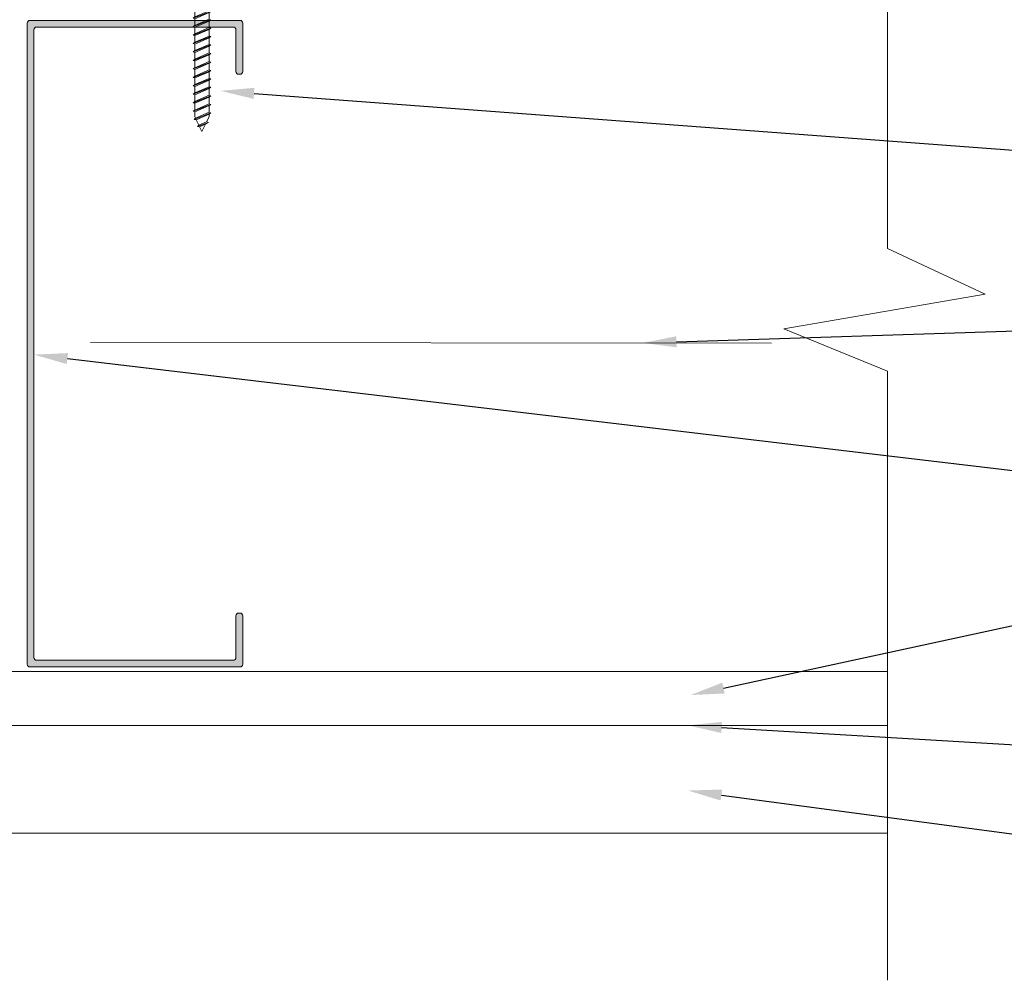
# Model space of a CAD drawing. Units: inches. Extents: x 0.3 to 41.1, y -20.4 to 18.5.
# Drawn here: x 9.8 to 18.9, y 0.6 to 9.5 of the extents above; entities that cross this region are included whole.
import ezdxf
from ezdxf import colors
from ezdxf.entities.mleader import LeaderData, LeaderLine
from ezdxf.math import Vec2, Vec3

# ---------------------------------------------------------------- set-up
doc = ezdxf.new("R2010")
doc.units = ezdxf.units.IN
doc.header["$LTSCALE"] = 35
doc.header["$MEASUREMENT"] = 0
for name, color, linetype, lineweight in [('batt ins', 7, 'BATTING', 9), ('breakline', 7, 'Continuous', 9), ('fasteners', 255, 'Continuous', 9), ('LABELS', 7, 'Continuous', 9), ('STEEL STUD', 250, 'Continuous', 9), ('Wood Studs', 7, 'Continuous', 9)]:
    doc.layers.add(name, color=color, linetype=linetype, lineweight=lineweight)
doc.layers.add('PVC WallCieling', color=7, linetype='Continuous', lineweight=9, true_color=0xfcb41c)
doc.styles.add('LABELS', font='calibri.ttf', dxfattribs={"height": 0.125})
doc.linetypes.add('BATTING', pattern='A,0.0001,-0.1,[134,ltypeshp.shx,S=0.1,R=0,X=-0.1,Y=0],-0.2,[134,ltypeshp.shx,S=0.1,R=180,X=0.1,Y=0],-0.1', length=0.4001)

# ---------------------------------------------------------------- blocks, each defined once
blk = doc.blocks.new('2X6 STEEL STUD')
at = {"layer": 'STEEL STUD', "transparency": 33554687}
h = blk.add_hatch(color=256, dxfattribs=at)
h.dxf.hatch_style = 1
h.paths.add_polyline_path([(5.976785345258378, 2.000696831572242), (0.02678534525838927, 2.000696831572242, 0.414213562373095), (0.001785345258383586, 1.975696831572236), (0.001785345258383586, 0.02569683157224745, 0.414213562373095), (0.02678534525838927, 0.0006968315722417628), (0.4767853452583779, 0.0006968315722417628, 0.414213562373095), (0.5017853452583836, 0.02569683157224745), (0.5017853452583836, 0.03819683157223608, 0.414213562373095), (0.4767853452583779, 0.06319683157224176), (0.08928534525838927, 0.06319683157224176, -0.414213562373095), (0.06428534525838359, 0.08819683157224745), (0.06428534525838359, 1.913196831572236, -0.414213562373095), (0.08928534525838927, 1.938196831572242), (5.914285345258378, 1.938196831572242, -0.414213562373095), (5.939285345258384, 1.913196831572236), (5.939285345258384, 0.08819683157224745, -0.414213562373095), (5.914285345258378, 0.06319683157224176), (5.751785345258384, 0.06319683157224176), (5.526785345258389, 0.06319683157224176, 0.414213562373095), (5.501785345258384, 0.03819683157223608), (5.501785345258384, 0.02569683157224745, 0.414213562373095), (5.526785345258389, 0.0006968315722417628), (5.751785345258384, 0.0006968315722417628), (5.976785345258378, 0.0006968315722417628, 0.414213562373095), (6.001785345258384, 0.02569683157224745), (6.001785345258384, 1.975696831572236, 0.4142135623730951)])
at = {"layer": 'STEEL STUD'}
for p, q in [((0.001785345258383586, 0.02569683157224745), (0.001785345258383586, 1.975696831572236)), ((0.02678534525838927, 2.000696831572242), (5.976785345258378, 2.000696831572242)), ((0.08928534525838927, 1.938196831572242), (5.914285345258378, 1.938196831572242)), ((6.001785345258384, 1.975696831572236), (6.001785345258384, 0.02569683157224745)), ((0.06428534525838359, 0.08819683157224745), (0.06428534525838359, 1.913196831572236)), ((5.939285345258384, 1.913196831572236), (5.939285345258384, 0.08819683157224745)), ((0.02678534525838927, 0.0006968315722417628), (0.4767853452583779, 0.0006968315722417628)), ((0.08928534525838927, 0.06319683157224176), (0.4767853452583779, 0.06319683157224176)), ((0.5017853452583836, 0.02569683157224745), (0.5017853452583836, 0.03819683157223608)), ((5.501785345258384, 0.02569683157224745), (5.501785345258384, 0.03819683157223608)), ((5.751785345258384, 0.06319683157224176), (5.526785345258389, 0.06319683157224176)), ((5.751785345258384, 0.0006968315722417628), (5.526785345258389, 0.0006968315722417628)), ((5.914285345258378, 0.06319683157224176), (5.751785345258384, 0.06319683157224176)), ((5.976785345258378, 0.0006968315722417628), (5.751785345258384, 0.0006968315722417628))]:
    blk.add_line(p, q, dxfattribs=at)
for centre, start, end in [((0.02678534525838927, 1.975696831572236), 90, 180), ((0.08928534525838927, 1.913196831572236), 90, 180), ((5.914285345258378, 1.913196831572236), 0, 90), ((5.976785345258378, 1.975696831572236), 0, 90), ((0.02678534525838927, 0.02569683157224745), 180, 270), ((0.08928534525838927, 0.08819683157224745), 180, 270), ((0.4767853452583779, 0.03819683157223608), 0, 90), ((0.4767853452583779, 0.02569683157224745), 270, 0), ((5.526785345258389, 0.03819683157223608), 90, 180), ((5.526785345258389, 0.02569683157224745), 180, 270), ((5.914285345258378, 0.08819683157224745), 270, 0), ((5.976785345258378, 0.02569683157224745), 270, 0)]:
    blk.add_arc(centre, 0.025, start, end, dxfattribs=at)
blk = doc.blocks.new('Long Round Top Screw')
at = {"layer": 'fasteners', "color": 18, "true_color": 0x000000}
for p, q in [((-0.09460671535204995, 0.09842519685039369), (0.09460671535176797, 0.09842519685039369)), ((-0.1673228346456671, 0), (-0.1673228346456671, 0.03937007874015748)), ((-0.1673228346456671, 0), (0.1673228346456715, 0)), ((-0.08246618793071912, -0.02277180778191246), (-0.02366764504674677, 0)), ((-0.06671815643459884, 0), (-0.06671815643459884, -0.01103188299505797)), ((-0.06671815643459884, -0.01103188299505797), (-0.04095478442504589, 0)), ((-0.06671815643459884, 0), (-0.06671815643459884, -0.01103188299505797)), ((-0.06671815643459884, -0.02779058807341117), (-0.001817245210261072, 0)), ((0.06714011128199388, 0), (0.06714011128199388, -0.03245389334684345)), ((0.06714011128199388, 0), (0.06714011128199388, -0.03245389334684345)), ((0.1673228346456715, 0), (0.1673228346456715, 0.03937007874015748)), ((-0.06671815643459884, -0.01103188299505797), (-0.08246618793071912, -0.02277180778191246)), ((-0.06671815643459884, -0.01103188299505797), (-0.08246618793071912, -0.02277180778191246)), ((-0.08246618793071912, -0.02277180778191246), (-0.06671815643459884, -0.02779058807341128)), ((-0.08246618793071912, -0.02277180778191246), (-0.06671815643459884, -0.02779058807341117)), ((-0.08246618793071912, -0.1015119652622274), (0.08288814277811415, -0.03747267363830642)), ((-0.06671815643459884, -0.0897720404753729), (-0.08246618793071912, -0.1015119652622274)), ((-0.06671815643459884, -0.02779058807341128), (-0.06671815643459884, -0.0897720404753729)), ((-0.06671815643459884, -0.0897720404753729), (0.06714011128199388, -0.03245389334684345)), ((-0.06671815643459884, -0.1065307455537262), (0.06714011128199388, -0.04921259842519676)), ((0.06714011128199388, -0.03245389334684345), (0.08288814277811415, -0.03747267363830642)), ((0.08288814277811415, -0.03747267363830642), (0.06714011128199388, -0.04921259842519676)), ((0.06714011128199388, -0.04921259842519676), (0.06714011128199388, -0.1101582665219175)), ((-0.08246618793071912, -0.1015119652622274), (-0.06671815643459884, -0.1065307455537262)), ((-0.08246618793071912, -0.1792163384373014), (0.08288814277811415, -0.1151770468133804)), ((-0.06671815643459884, -0.167476413650447), (-0.08246618793071912, -0.1792163384373014)), ((-0.08246618793071912, -0.1792163384373014), (-0.06671815643459884, -0.1842351187288003)), ((-0.06671815643459884, -0.1065307455537262), (-0.06671815643459884, -0.167476413650447)), ((-0.06671815643459884, -0.167476413650447), (0.06714011128199388, -0.1101582665219175)), ((-0.06671815643459884, -0.1842351187288003), (0.06714011128199388, -0.1269169716002707)), ((0.06714011128199388, -0.1101582665219175), (0.08288814277811415, -0.1151770468133804)), ((0.08288814277811415, -0.1151770468133804), (0.06714011128199388, -0.1269169716002707)), ((0.06714011128199388, -0.1269169716002707), (0.06714011128199388, -0.1878626396969915)), ((-0.08246618793071912, -0.2569207116123755), (0.08288814277811415, -0.1928814199884544)), ((-0.06671815643459884, -0.2451807868255209), (-0.08246618793071912, -0.2569207116123755)), ((-0.08246618793071912, -0.2569207116123755), (-0.06671815643459884, -0.2619394919038742)), ((-0.08246618793071912, -0.3356608690926906), (0.08288814277811415, -0.2716215774687694)), ((-0.06671815643459884, -0.1842351187288003), (-0.06671815643459884, -0.2451807868255209)), ((-0.06671815643459884, -0.2451807868255209), (0.06714011128199388, -0.1878626396969915)), ((-0.06671815643459884, -0.2619394919038742), (0.06714011128199388, -0.2046213447753447)), ((-0.06671815643459884, -0.2619394919038742), (-0.06671815643459884, -0.323920944305836)), ((-0.06671815643459884, -0.323920944305836), (0.06714011128199388, -0.2666027971773064)), ((0.06714011128199388, -0.1878626396969915), (0.08288814277811415, -0.1928814199884544)), ((0.08288814277811415, -0.1928814199884544), (0.06714011128199388, -0.2046213447753447)), ((0.06714011128199388, -0.2046213447753447), (0.06714011128199388, -0.2666027971773064)), ((0.06714011128199388, -0.2655670128720655), (0.08288814277811415, -0.2705857931635285)), ((0.06714011128199388, -0.2666027971773064), (0.08288814277811415, -0.2716215774687694)), ((0.08288814277811415, -0.2705857931635285), (0.06714011128199388, -0.2823257179504187)), ((0.08288814277811415, -0.2716215774687694), (0.06714011128199388, -0.2833615022556597)), ((-0.06671815643459884, -0.323920944305836), (-0.08246618793071912, -0.3356608690926906)), ((-0.08246618793071912, -0.3356608690926906), (-0.06671815643459884, -0.3406796493841893)), ((-0.08246618793071912, -0.4133652422677645), (0.08288814277811415, -0.3493259506438434)), ((-0.06671815643459884, -0.3406796493841893), (0.06714011128199388, -0.2833615022556597)), ((-0.06671815643459884, -0.3406796493841893), (-0.06671815643459884, -0.4016253174809099)), ((-0.06671815643459884, -0.4016253174809099), (0.06714011128199388, -0.3443071703523805)), ((-0.06671815643459884, -0.4183840225592632), (0.06714011128199388, -0.3610658754307338)), ((0.06714011128199388, -0.2823257179504187), (0.06714011128199388, -0.3443071703523805)), ((0.06714011128199388, -0.3443071703523805), (0.08288814277811415, -0.3493259506438434)), ((0.08288814277811415, -0.3493259506438434), (0.06714011128199388, -0.3610658754307338)), ((0.06714011128199388, -0.3610658754307338), (0.06714011128199388, -0.4230473278326954)), ((-0.06671815643459884, -0.4016253174809099), (-0.08246618793071912, -0.4133652422677645)), ((-0.08246618793071912, -0.4133652422677645), (-0.06671815643459884, -0.4183840225592632)), ((-0.08246618793071912, -0.4921053997480794), (0.08288814277811415, -0.4280661081241584)), ((-0.06671815643459884, -0.4183840225592632), (-0.06671815643459884, -0.4803654749612249)), ((-0.06671815643459884, -0.4803654749612249), (0.06714011128199388, -0.4230473278326954)), ((-0.06671815643459884, -0.4971241800395781), (0.06714011128199388, -0.4398060329110487)), ((0.06714011128199388, -0.4230473278326954), (0.08288814277811415, -0.4280661081241584)), ((0.08288814277811415, -0.4280661081241584), (0.06714011128199388, -0.4398060329110487)), ((0.06714011128199388, -0.4398060329110487), (0.06714011128199388, -0.5028232696182513)), ((-0.06671815643459884, -0.4803654749612249), (-0.08246618793071912, -0.4921053997480794)), ((-0.08246618793071912, -0.4921053997480794), (-0.06671815643459884, -0.4971241800395781)), ((-0.08246618793071912, -0.5718813415336353), (0.08288814277811415, -0.5078420499097143)), ((-0.06671815643459884, -0.4971241800395781), (-0.06671815643459884, -0.5601414167467809)), ((-0.06671815643459884, -0.5601414167467809), (0.06714011128199388, -0.5028232696182513)), ((-0.06671815643459884, -0.5769001218251341), (0.06714011128199388, -0.5195819746966046)), ((-0.06671815643459884, -0.5216535433070866), (-0.06671815643459884, -0.5601414167467809)), ((0.06714011128199388, -0.5028232696182513), (0.08288814277811415, -0.5078420499097143)), ((0.08288814277811415, -0.5078420499097143), (0.06714011128199388, -0.5195819746966046)), ((0.06714011128199388, -0.5195819746966046), (0.06714011128199388, -0.5815634270985663)), ((0.06714011128199388, -0.5216535433070866), (0.06714011128199388, -0.5815634270985663)), ((-0.06671815643459884, -0.5601414167467809), (-0.08246618793071912, -0.5718813415336353)), ((-0.06671815643459884, -0.5601414167467809), (-0.08246618793071912, -0.5718813415336353)), ((-0.08246618793071912, -0.5718813415336353), (-0.06671815643459884, -0.5769001218251342)), ((-0.08246618793071912, -0.5718813415336353), (-0.06671815643459884, -0.5769001218251341)), ((-0.08246618793071912, -0.6506214990139503), (0.08288814277811415, -0.5865822073900293)), ((-0.06671815643459884, -0.6388815742270958), (-0.08246618793071912, -0.6506214990139503)), ((-0.06671815643459884, -0.5769001218251342), (-0.06671815643459884, -0.6388815742270958)), ((-0.06671815643459884, -0.6388815742270958), (0.06714011128199388, -0.5815634270985663)), ((-0.06671815643459884, -0.6556402793054491), (0.06714011128199388, -0.5983221321769197)), ((0.06714011128199388, -0.5815634270985663), (0.08288814277811415, -0.5865822073900293)), ((0.08288814277811415, -0.5865822073900293), (0.06714011128199388, -0.5983221321769197)), ((0.06714011128199388, -0.5983221321769197), (0.06714011128199388, -0.6592678002736404)), ((-0.08246618793071912, -0.6506214990139503), (-0.06671815643459884, -0.6556402793054491)), ((-0.08246618793071912, -0.7283258721890243), (0.08288814277811415, -0.6642865805651033)), ((-0.06671815643459884, -0.7165859474021699), (-0.08246618793071912, -0.7283258721890243)), ((-0.08246618793071912, -0.7283258721890243), (-0.06671815643459884, -0.7333446524805232)), ((-0.06671815643459884, -0.6556402793054491), (-0.06671815643459884, -0.7165859474021699)), ((-0.06671815643459884, -0.7165859474021699), (0.06714011128199388, -0.6592678002736404)), ((-0.06671815643459884, -0.7333446524805232), (0.06714011128199388, -0.6760265053519936)), ((0.06714011128199388, -0.6592678002736404), (0.08288814277811415, -0.6642865805651033)), ((0.08288814277811415, -0.6642865805651033), (0.06714011128199388, -0.6760265053519936)), ((0.06714011128199388, -0.6760265053519936), (0.06714011128199388, -0.7369721734487144)), ((-0.08246618793071912, -0.8060302453640984), (0.08288814277811415, -0.7419909537401773)), ((-0.06671815643459884, -0.7942903205772438), (-0.08246618793071912, -0.8060302453640984)), ((-0.08246618793071912, -0.8060302453640984), (-0.06671815643459884, -0.8110490256555971)), ((-0.08246618793071912, -0.8847704028444134), (0.08288814277811415, -0.8207311112204922)), ((-0.06671815643459884, -0.7333446524805232), (-0.06671815643459884, -0.7942903205772438)), ((-0.06671815643459884, -0.7942903205772438), (0.06714011128199388, -0.7369721734487144)), ((-0.06671815643459884, -0.8110490256555971), (0.06714011128199388, -0.7537308785270675)), ((-0.06671815643459884, -0.8110490256555971), (-0.06671815643459884, -0.8730304780575588)), ((-0.06671815643459884, -0.8730304780575588), (0.06714011128199388, -0.8157123309290293)), ((0.06714011128199388, -0.7369721734487144), (0.08288814277811415, -0.7419909537401773)), ((0.08288814277811415, -0.7419909537401773), (0.06714011128199388, -0.7537308785270675)), ((0.06714011128199388, -0.7537308785270675), (0.06714011128199388, -0.8157123309290293)), ((0.06714011128199388, -0.8157123309290293), (0.08288814277811415, -0.8207311112204922)), ((0.08288814277811415, -0.8207311112204922), (0.06714011128199388, -0.8324710360073826)), ((-0.06671815643459884, -0.8730304780575588), (-0.08246618793071912, -0.8847704028444134)), ((-0.08246618793071912, -0.8847704028444134), (-0.06671815643459884, -0.8897891831359122)), ((-0.08246618793071912, -0.9645463446299694), (0.08288814277811415, -0.9005070530060482)), ((-0.06671815643459884, -0.8897891831359122), (0.06714011128199388, -0.8324710360073826)), ((-0.06671815643459884, -0.8897891831359122), (-0.06671815643459884, -0.9528064198431148)), ((-0.06671815643459884, -0.9528064198431148), (0.06714011128199388, -0.8954882727145852)), ((-0.06671815643459884, -0.9695651249214681), (0.06714011128199388, -0.9122469777929385)), ((0.06714011128199388, -0.8324710360073826), (0.06714011128199388, -0.8954882727145852)), ((0.06714011128199388, -0.8954882727145852), (0.08288814277811415, -0.9005070530060482)), ((0.08288814277811415, -0.9005070530060482), (0.06714011128199388, -0.9122469777929385)), ((0.06714011128199388, -0.9122469777929385), (0.06714011128199388, -0.9742284301949002)), ((-0.06671815643459884, -0.9528064198431148), (-0.08246618793071912, -0.9645463446299694)), ((-0.08246618793071912, -0.9645463446299694), (-0.06671815643459884, -0.9695651249214681)), ((-0.07319579722400114, -1.039696216622203), (0.08288814277811415, -0.9792472104863632)), ((-0.06671815643459884, -0.9695651249214681), (-0.06671815643459884, -1.017355770491408)), ((-0.06089980941554115, -1.029055159526294), (0.06714011128199388, -0.9742284301949002)), ((-0.05402860308524573, -1.042871612160267), (0.06714011128199388, -0.9909871352732535)), ((0.06714011128199388, -0.9742284301949002), (0.08288814277811415, -0.9792472104863632)), ((0.08288814277811415, -0.9792472104863632), (0.06714011128199388, -0.9909871352732535)), ((0.06714011128199388, -0.9909871352732535), (0.06714011128199388, -1.01735804385681)), ((-0.06089980941554115, -1.029055159526294), (-0.07319579722400114, -1.039696216622203)), ((-0.07319579722400114, -1.039696216622203), (-0.05402860308524573, -1.042871612160267)), ((-0.06671815643459884, -1.017355770491408), (-0.06089980941554115, -1.029055159526294)), ((-0.05402860308524573, -1.042871612160267), (-0.02819101994524222, -1.094825188645943)), ((-0.03992893959182928, -1.106588395471619), (0.05935794177347804, -1.068136051811045)), ((-0.02819101994524222, -1.094825188645943), (-0.03992893959182928, -1.106588395471619)), ((-0.02819101994524222, -1.094825188645943), (0.04382522735960582, -1.0639878117018)), ((-0.0213198136149468, -1.108641641279916), (0.03316311512072061, -1.085312036179356)), ((3.173163564921683e-05, -1.151574803149606), (0.03358592145882155, -1.084466423503226)), ((0.03358592145882155, -1.084466423503226), (0.05935794177347804, -1.068136051811045)), ((0.04382522735960582, -1.0639878117018), (0.06714011128199388, -1.01735804385681)), ((0.05935794177347804, -1.068136051811045), (0.04382522735960582, -1.0639878117018)), ((-0.03992893959182928, -1.106588395471619), (-0.0213198136149468, -1.108641641279916)), ((-0.0213198136149468, -1.108641641279916), (3.173163564921683e-05, -1.151574803149606))]:
    blk.add_line(p, q, dxfattribs=at)
for centre, radius, start, end in [((-0.1015392776922274, 0.03266524946221887), 0.06612436087476162, 83.98197815317583, 174.180363172067), ((0.1015392776919454, 0.03266524946221887), 0.06612436087476103, 5.819636827933025, 96.01802184682417)]:
    blk.add_arc(centre, radius, start, end, dxfattribs=at)

msp = doc.modelspace()

# ---------------------------------------------------------------- linework, layer by layer
at = {"layer": 'batt ins', "ltscale": 0.022}
msp.add_line((10.40813918235438, 6.499668557587853), (16.7287047485878, 6.495007905601511), dxfattribs=at)
at = {"layer": 'breakline', "linetype": 'Continuous'}
for p, q in [((17.80773644967136, 7.373060173537427), (17.80773644967136, 12.40221649153122)), ((17.80773644967136, 0.5813711264175669), (17.80773644967136, 6.234946472354723))]:
    msp.add_line(p, q, dxfattribs=at)
msp.add_lwpolyline([(17.80773644967136, 6.234946472354723), (16.84438353874127, 6.625670779317462), (18.71368618132378, 6.948404209488645), (17.80773644967136, 7.373060173537427)], dxfattribs=at)
msp.add_lwpolyline([(17.80773644967136, 6.234946472354723), (16.84438353874127, 6.625670779317462), (18.71368618132378, 6.948404209488645), (17.80773644967136, 7.373060173537427)], dxfattribs=at)
at = {"layer": 'Wood Studs'}
for p, q in [((3.717935523919664, 3.446566979563045), (17.80773644967136, 3.446566979563073)), ((3.217935523919664, 2.946566979563045), (17.80773644967136, 2.946566979563045)), ((2.217935523919778, 1.946566979563045), (17.80773644967136, 1.946566979563073))]:
    msp.add_line(p, q, dxfattribs=at)

# ---------------------------------------------------------------- block references
at = {"layer": 'PVC WallCieling'}
msp.add_blockref('Long Round Top Screw', (11.44378358989513, 9.609894576508452), dxfattribs=at)
at = {"layer": 'STEEL STUD', "rotation": 90}
msp.add_blockref('2X6 STEEL STUD', (11.82286185476323, 3.487097908232016), dxfattribs=at)

# ---------------------------------------------------------------- leaders
at = {"layer": 'LABELS'}
ml = msp.add_multileader_mtext('Standard', dxfattribs=at)
ml.set_content('\\A1;16" TRUSSCORE WALL&CEILINGBOARD{\\H0.7x;\\S2^ ;} - {\\fCalibri|b1|i0|c0|p34;\\C40;\\c1881340;TC16XX\\fCalibri|b0|i0|c0|p34; }', color=256, style='LABELS')
ml.set_leader_properties()
ml.build(insert=Vec2(0, 0))
ml.multileader.update_dxf_attribs({"dogleg_length": 0.36, "arrow_head_size": 0.3125})
ctx = ml.context
ctx.base_point, ctx.char_height, ctx.arrow_head_size, ctx.landing_gap_size, ctx.plane_origin = Vec3(21.4054836926108, 10.40714168485454), 0.5, 0.3125, 0.09, Vec3(12.55500484379172, 17.9395180508011)
notes = []
notes.append((ctx, [(0, (1, 1, 0), (19.93239321213798, 10.40714168485454), (1, 0), 1.47309048047282, [(0, [(17.66422176546359, 9.928281168040911)], 0, [])])]))
ctx.mtext.insert, ctx.mtext.width, ctx.mtext.flow_direction = Vec3(21.49548369261083, 10.66156476177761), 14.08709900608176, 5
ml = msp.add_multileader_mtext('Standard', dxfattribs=at)
ml.set_content('\\A1;#10 X 1-{\\H0.7x;\\S1#4;}" TRUSS OR PANCAKE HEAD SCREW{\\H0.7x;\\S1^ ;}', color=256, style='LABELS')
ml.set_leader_properties()
ml.build(insert=Vec2(0, 0))
ml.multileader.update_dxf_attribs({"dogleg_length": 0.36, "arrow_head_size": 0.3125})
ctx = ml.context
ctx.base_point, ctx.char_height, ctx.arrow_head_size, ctx.landing_gap_size, ctx.plane_origin = Vec3(21.4054836926108, 8.21373007803129), 0.5, 0.3125, 0.09, Vec3(12.73517682510305, 12.08143463763406)
notes.append((ctx, [(0, (1, 1, 0), (19.93239321213798, 8.21373007803129), (1, 0), 1.47309048047282, [(0, [(11.61554982273469, 8.834973790081904)], 0, [])])]))
ctx.mtext.insert, ctx.mtext.flow_direction = Vec3(21.4954836926108, 8.547063411364624), 5
ml = msp.add_multileader_mtext('Standard', dxfattribs=at)
ml.set_content('\\A1;BATT INSULATION', color=256, style='LABELS')
ml.set_leader_properties()
ml.build(insert=Vec2(0, 0))
ml.multileader.update_dxf_attribs({"dogleg_length": 0.36, "arrow_head_size": 0.3125})
ctx = ml.context
ctx.base_point, ctx.char_height, ctx.arrow_head_size, ctx.landing_gap_size, ctx.plane_origin = Vec3(21.4054836926108, 6.639557185186874), 0.5, 0.3125, 0.09, Vec3(12.73517682510305, 10.50726174478964)
notes.append((ctx, [(0, (1, 1, 0), (19.93239321213798, 6.639557185186874), (1, 0), 1.47309048047282, [(0, [(15.53508728597319, 6.496048584378883)], 0, [])])]))
ctx.mtext.insert, ctx.mtext.flow_direction = Vec3(21.49548369261083, 6.893211031340712), 5
ml = msp.add_multileader_mtext('Standard', dxfattribs=at)
ml.set_content('\\A1;STEEL STUD', color=256, style='LABELS')
ml.set_leader_properties()
ml.build(insert=Vec2(0, 0))
ml.multileader.update_dxf_attribs({"dogleg_length": 0.36, "arrow_head_size": 0.3125})
ctx = ml.context
ctx.base_point, ctx.char_height, ctx.arrow_head_size, ctx.landing_gap_size, ctx.plane_origin = Vec3(21.4054836926108, 5.198517837279411), 0.5, 0.3125, 0.09, Vec3(12.71159104179628, 9.06328671943811)
notes.append((ctx, [(0, (1, 1, 0), (19.93239321213798, 5.198517837279411), (1, 0), 1.47309048047282, [(0, [(9.884665023191019, 6.387304318756208)], 0, [])])]))
ctx.mtext.insert, ctx.mtext.flow_direction = Vec3(21.4954836926108, 5.448517837279411), 5
ml = msp.add_multileader_mtext('Standard', dxfattribs=at)
ml.set_content('\\A1;{\\H0.7x;\\S1#2;}" WOOD SHEATHING', color=256, style='LABELS')
ml.set_leader_properties()
ml.build(insert=Vec2(0, 0))
ml.multileader.update_dxf_attribs({"dogleg_length": 0.36, "arrow_head_size": 0.3125})
ctx = ml.context
ctx.base_point, ctx.char_height, ctx.arrow_head_size, ctx.landing_gap_size, ctx.plane_origin = Vec3(21.4054836926108, 4.080338356832868), 0.5, 0.3125, 0.09, Vec3(12.71159104179628, 6.559972539208133)
notes.append((ctx, [(0, (1, 1, 0), (19.93239321213798, 4.080338356832868), (1, 0), 1.47309048047282, [(0, [(15.97883806866105, 3.227821795267261)], 0, [])])]))
ctx.mtext.insert, ctx.mtext.flow_direction = Vec3(21.49548369261083, 4.333992202986707), 5
ml = msp.add_multileader_mtext('Standard', dxfattribs=at)
ml.set_content('\\A1;WATER/VAPOR/AIR BARRIER', color=256, style='LABELS')
ml.set_leader_properties()
ml.build(insert=Vec2(0, 0))
ml.multileader.update_dxf_attribs({"dogleg_length": 0.36, "arrow_head_size": 0.3125})
ctx = ml.context
ctx.base_point, ctx.char_height, ctx.arrow_head_size, ctx.landing_gap_size, ctx.plane_origin = Vec3(21.41278108649624, 2.710031849211106), 0.5, 0.3125, 0.09, Vec3(12.71159104179628, 6.231441900065278)
notes.append((ctx, [(0, (1, 1, 0), (19.93969060602342, 2.710031849211106), (1, 0), 1.47309048047282, [(0, [(15.95499733051986, 2.946566979563045)], 0, [])])]))
ctx.mtext.insert, ctx.mtext.flow_direction = Vec3(21.50278108649627, 3.01407031074956), 5
ml = msp.add_multileader_mtext('Standard', dxfattribs=at)
ml.set_content('\\A1;EXTERIOR CLADDING', color=256, style='LABELS')
ml.set_leader_properties()
ml.build(insert=Vec2(0, 0))
ml.multileader.update_dxf_attribs({"dogleg_length": 0.36, "arrow_head_size": 0.3125})
ctx = ml.context
ctx.base_point, ctx.char_height, ctx.arrow_head_size, ctx.landing_gap_size, ctx.plane_origin = Vec3(21.4054836926108, 1.809858358413436), 0.5, 0.3125, 0.09, Vec3(12.71159104179628, 5.495775466885647)
notes.append((ctx, [(0, (1, 1, 0), (19.93239321213798, 1.809858358413436), (1, 0), 1.47309048047282, [(0, [(15.95499733051986, 2.342336768648153)], 0, [])])]))
ctx.mtext.insert, ctx.mtext.flow_direction = Vec3(21.49548369261083, 2.063512204567274), 5
for ctx, leaders in notes:
    for number, flags, end, landing, length, lines in leaders:
        leader = LeaderData()
        leader.index, (leader.has_last_leader_line, leader.has_dogleg_vector, leader.attachment_direction) = number, flags
        leader.last_leader_point, leader.dogleg_vector, leader.dogleg_length = Vec3(end), Vec3(landing), length
        for number, points, colour, breaks in lines:
            line = LeaderLine()
            line.index, line.vertices, line.color, line.breaks = number, Vec3.list(points), colors.encode_raw_color(colour), breaks
            leader.lines.append(line)
        ctx.leaders.append(leader)

doc.saveas('drawing.dxf')
